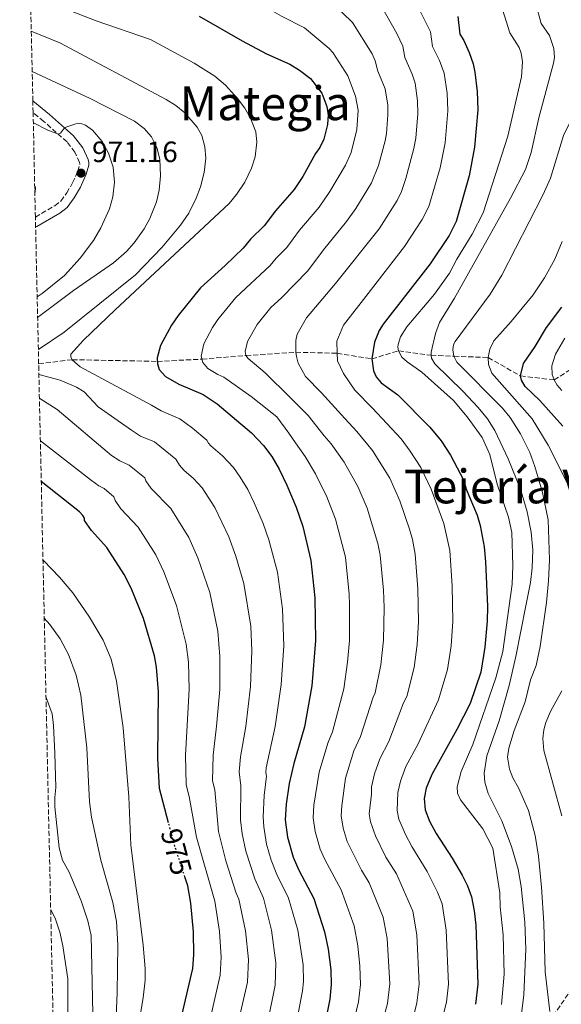
# Model space of a CAD drawing. Units: metres. Extents: x 651387 to 654841, y 4748609 to 4750995.
# Drawn here: x 651420 to 651604, y 4748919 to 4749254 of the extents above; entities that cross this region are included whole.
import ezdxf
from ezdxf.enums import TextEntityAlignment as Align

# ---------------------------------------------------------------- set-up
doc = ezdxf.new("R2010")
doc.units = ezdxf.units.M
doc.header["$MEASUREMENT"] = 0
doc.linetypes.add('DGN Style 3', pattern=[2.435891, 1.739922, -0.695969])
doc.linetypes.add('DGN Style 5', pattern=[1.217945, 0.521977, -0.695969])
for name, color, linetype, lineweight in [('Barranco lineal', 142, 'DGN Style 3', 13), ('Camino', 7, 'DGN Style 3', 0), ('Cota de curva de nivel directora', 7, 'Continuous', 0), ('Cota de punto acotado terreno', 7, 'Continuous', 0), ('Curva de nivel directora', 30, 'Continuous', 30), ('Curva de nivel directora no vista', 30, 'DGN Style 5', 30), ('Curva de nivel intermedia', 30, 'Continuous', 0), ('Margen derecho', 7, 'Continuous', 0), ('Punto acotado terreno (símbolo)', 7, 'Continuous', 0), ('Texto de rotulación de espacio menor sin especificar', 7, 'Continuous', 0), ('Texto de Área (paraje) menor', 7, 'Continuous', 0), ('Zona arbolada', 92, 'DGN Style 3', 0)]:
    doc.layers.add(name, color=color, linetype=linetype, lineweight=lineweight)
doc.styles.add('Style-Arial', font='arial.ttf')

# ---------------------------------------------------------------- blocks, each defined once
blk = doc.blocks.new('5PATER')
at = {"layer": 'Punto acotado terreno (símbolo)', "linetype": 'Continuous', "lineweight": 0}
h = blk.add_hatch(color=51, dxfattribs=at)
edge = h.paths.add_edge_path()
edge.add_ellipse((0, 0), major_axis=(-0.11, -0.111), ratio=0.999422, start_angle=0, end_angle=360)

msp = doc.modelspace()

# ---------------------------------------------------------------- linework, layer by layer
at = {"layer": 'Barranco lineal', "color": 142, "linetype": 'DGN Style 3', "lineweight": 13}
for points in [[(651426.04, 4749137.37, 957.82), (651437.48, 4749138.76, 955), (651466.41, 4749138.18, 950), (651481.6, 4749138.94, 945), (651496.56, 4749140.19, 940), (651513.53, 4749141.29, 935), (651527.59, 4749140.93, 930), (651539.39, 4749139.05, 925), (651548.48, 4749141.8, 920), (651559.52, 4749140.26, 915), (651567.31, 4749139.92, 910), (651578.95, 4749139.5, 905), (651589.96, 4749133.22, 900), (651601.34, 4749131.9, 895), (651613.85, 4749139.66, 890), (651622.6, 4749137.77, 885), (651632.11, 4749132.87, 880), (651641.63, 4749130.87, 875), (651650.33, 4749128.82, 870), (651655.27, 4749127.83, 868.04)], [(651433.23, 4748811.13, 967.9), (651445.59, 4748812.66, 965), (651457.31, 4748815.13, 960), (651471.57, 4748821.56, 955), (651485.18, 4748826.41, 950), (651505.66, 4748836.73, 945), (651521.92, 4748847.3, 940), (651537.63, 4748859.26, 935), (651548.65, 4748869.7, 930), (651558.68, 4748876.52, 925), (651576.13, 4748891.51, 920), (651590.99, 4748906.05, 915), (651600.81, 4748914.71, 915), (651601.04, 4748915.44, 910), (651610.83, 4748929.9, 905), (651618.19, 4748942.06, 900), (651631.15, 4748965.84, 895), (651640.43, 4748975.08, 890), (651651.03, 4748981.68, 885), (651667.04, 4748998.29, 880), (651661.81, 4749027.62, 875), (651663.12, 4749030.41, 873.94)]]:
    msp.add_polyline3d(points, dxfattribs=at)
at = {"layer": 'Camino', "color": 7, "linetype": 'DGN Style 3', "lineweight": 0}
msp.add_polyline3d([(651424.93, 4749187.25, 974.66), (651431.53, 4749191.14, 973.46), (651433.59, 4749192.71, 972.99), (651435.59, 4749195.5, 972.44), (651437.59, 4749198.89, 972.05), (651439.34, 4749202.87, 971.3), (651440.04, 4749205.35, 971.28), (651439.97, 4749205.87, 970.8), (651438.39, 4749209.31, 970.55), (651435.69, 4749212.85, 970.51), (651427.78, 4749219.84, 969.14), (651424.15, 4749222.83, 968.58)], dxfattribs=at)
at = {"layer": 'Curva de nivel directora', "color": 30, "linetype": 'Continuous', "lineweight": 30, "flags": 128}
for points, elevation in [([(651480.64, 4749255.68), (651495.31, 4749247.21), (651503.5, 4749242.82), (651511.48, 4749239.29), (651514.78, 4749237.24), (651518.51, 4749234.44), (651522.32, 4749229.45), (651524.1, 4749224.95), (651524.56, 4749222.04), (651524.34, 4749218.81), (651522.99, 4749213.79), (651521.65, 4749210.92), (651520.23, 4749208.96), (651515.91, 4749201.09), (651512.95, 4749196.69), (651506.61, 4749189.38), (651502.76, 4749184.33), (651498.13, 4749179.79), (651495.59, 4749176.69), (651489.5, 4749170.78), (651481.09, 4749163.26), (651473.52, 4749153.84), (651471.28, 4749150.52), (651467.52, 4749143.6), (651466.38, 4749139.44), (651466.43, 4749137.32), (651467.07, 4749135.38), (651469.16, 4749133.08), (651473.69, 4749130.39), (651482.01, 4749126.94), (651486.78, 4749123.72), (651498.39, 4749113.91), (651502.55, 4749109.54), (651505.31, 4749105.86), (651507.83, 4749101.56), (651510.44, 4749096.13), (651513.61, 4749088.59), (651515.92, 4749082), (651518.63, 4749070.48), (651520.01, 4749057.79), (651520.22, 4749043.22), (651518.94, 4749027.82), (651516.46, 4749013.86), (651512.81, 4749001.39), (651511.22, 4748994.52), (651510.18, 4748987.6), (651509.91, 4748982.26), (651510.66, 4748976.35), (651512.65, 4748969.49), (651514.51, 4748965.09), (651519.64, 4748955.43), (651523.31, 4748944.1), (651524.54, 4748938.18), (651525.37, 4748931.17), (651525.49, 4748926.15), (651525.07, 4748921.17), (651522.52, 4748908.2)], 950), ([(651480.64, 4749255.68), (651495.31, 4749247.21), (651503.5, 4749242.82), (651511.48, 4749239.29), (651514.78, 4749237.24), (651518.51, 4749234.44), (651522.32, 4749229.45), (651524.1, 4749224.95), (651524.56, 4749222.04), (651524.34, 4749218.81), (651522.99, 4749213.79), (651521.65, 4749210.92), (651520.23, 4749208.96), (651515.91, 4749201.09), (651512.95, 4749196.69), (651506.61, 4749189.38), (651502.76, 4749184.33), (651498.13, 4749179.79), (651495.59, 4749176.69), (651489.5, 4749170.78), (651481.09, 4749163.26), (651473.52, 4749153.84), (651471.28, 4749150.52), (651467.52, 4749143.6), (651466.38, 4749139.44), (651466.43, 4749137.32), (651467.07, 4749135.38), (651469.16, 4749133.08), (651473.69, 4749130.39), (651482.01, 4749126.94), (651486.78, 4749123.72), (651498.39, 4749113.91), (651502.55, 4749109.54), (651505.31, 4749105.86), (651507.83, 4749101.56), (651510.44, 4749096.13), (651513.61, 4749088.59), (651515.92, 4749082), (651518.63, 4749070.48), (651520.01, 4749057.79), (651520.22, 4749043.22), (651518.94, 4749027.82), (651516.46, 4749013.86), (651512.81, 4749001.39), (651511.22, 4748994.52), (651510.18, 4748987.6), (651509.91, 4748982.26), (651510.66, 4748976.35), (651512.65, 4748969.49), (651514.51, 4748965.09), (651519.64, 4748955.43), (651523.31, 4748944.1), (651524.54, 4748938.18), (651525.37, 4748931.17), (651525.49, 4748926.15), (651525.07, 4748921.17), (651522.52, 4748908.2)], 950), ([(651568.59, 4749255.5), (651569.3, 4749249.52), (651570.65, 4749247.37), (651572.49, 4749243.28), (651573.82, 4749239.45), (651574.45, 4749236.55), (651575.21, 4749230), (651575.4, 4749223.81), (651574.34, 4749211.01), (651572.46, 4749201.28), (651568.02, 4749185.82), (651565.62, 4749181), (651559.17, 4749171.32), (651543.18, 4749150.88), (651541.9, 4749148.69), (651540.27, 4749144.67), (651539.39, 4749139.04), (651539.95, 4749134.93), (651540.86, 4749132.98), (651542.57, 4749130.85), (651548.17, 4749126.83), (651559.09, 4749115.86), (651562.92, 4749111.19), (651566.14, 4749106.24), (651570.61, 4749097.62), (651571.43, 4749094.73), (651575.17, 4749085.91), (651576.2, 4749082.36), (651577.62, 4749075.12), (651578.04, 4749069.95), (651578.7, 4749054.83), (651578.6, 4749049.8), (651577.86, 4749040.94), (651576.48, 4749032.51), (651572.81, 4749021.81), (651568.34, 4749012.92), (651559.81, 4748997.67), (651557.89, 4748992.97), (651557.12, 4748989.49), (651557.54, 4748985.63), (651559.02, 4748981.75), (651561.28, 4748977.51), (651566.75, 4748969.19), (651570.09, 4748963.34), (651571.87, 4748959.76), (651573.23, 4748955.98), (651574.21, 4748951.31), (651574.74, 4748946.34), (651575.44, 4748926.32), (651574.65, 4748919.45)], 925), ([(651568.59, 4749255.5), (651569.3, 4749249.52), (651570.65, 4749247.37), (651572.49, 4749243.28), (651573.82, 4749239.45), (651574.45, 4749236.55), (651575.21, 4749230), (651575.4, 4749223.81), (651574.34, 4749211.01), (651572.46, 4749201.28), (651568.02, 4749185.82), (651565.62, 4749181), (651559.17, 4749171.32), (651543.18, 4749150.88), (651541.9, 4749148.69), (651540.27, 4749144.67), (651539.39, 4749139.04), (651539.95, 4749134.93), (651540.86, 4749132.98), (651542.57, 4749130.85), (651548.17, 4749126.83), (651559.09, 4749115.86), (651562.92, 4749111.19), (651566.14, 4749106.24), (651570.61, 4749097.62), (651571.43, 4749094.73), (651575.17, 4749085.91), (651576.2, 4749082.36), (651577.62, 4749075.12), (651578.04, 4749069.95), (651578.7, 4749054.83), (651578.6, 4749049.8), (651577.86, 4749040.94), (651576.48, 4749032.51), (651572.81, 4749021.81), (651568.34, 4749012.92), (651559.81, 4748997.67), (651557.89, 4748992.97), (651557.12, 4748989.49), (651557.54, 4748985.63), (651559.02, 4748981.75), (651561.28, 4748977.51), (651566.75, 4748969.19), (651570.09, 4748963.34), (651571.87, 4748959.76), (651573.23, 4748955.98), (651574.21, 4748951.31), (651574.74, 4748946.34), (651575.44, 4748926.32), (651574.65, 4748919.45)], 925), ([(651424.7, 4749197.79), (651424.87, 4749197.07), (651424.75, 4749195.75)], 975), ([(651424.7, 4749197.79), (651424.87, 4749197.07), (651424.75, 4749195.75)], 975), ([(651604.35, 4749116.16), (651596.55, 4749124.87), (651591.53, 4749129.62), (651590.32, 4749131.76), (651589.96, 4749133.22), (651590.92, 4749137.44), (651594.93, 4749143.22), (651598.74, 4749149.73), (651604, 4749156.64)], 900), ([(651604.35, 4749116.16), (651596.55, 4749124.87), (651591.53, 4749129.62), (651590.32, 4749131.76), (651589.96, 4749133.22), (651590.92, 4749137.44), (651594.93, 4749143.22), (651598.74, 4749149.73), (651604, 4749156.64)], 900), ([(651470.25, 4748981.18), (651467.13, 4748992.87), (651466.59, 4749003.17), (651466.79, 4749025.79), (651466.16, 4749034.16), (651465.49, 4749037.97), (651461.65, 4749050.73), (651457.47, 4749061.07), (651455.14, 4749065.73), (651449.2, 4749074.85), (651444.05, 4749080.6), (651441.61, 4749084.1), (651441.59, 4749084.83), (651441.1, 4749085.7), (651439.9, 4749086.96), (651426.92, 4749097.34)], 975), ([(651470.25, 4748981.18), (651467.13, 4748992.87), (651466.59, 4749003.17), (651466.79, 4749025.79), (651466.16, 4749034.16), (651465.49, 4749037.97), (651461.65, 4749050.73), (651457.47, 4749061.07), (651455.14, 4749065.73), (651449.2, 4749074.85), (651444.05, 4749080.6), (651441.61, 4749084.1), (651441.59, 4749084.83), (651441.1, 4749085.7), (651439.9, 4749086.96), (651426.92, 4749097.34)], 975), ([(651432.85, 4748828.58), (651441.61, 4748834.39), (651447.11, 4748839.31), (651452.13, 4748844.62), (651455.02, 4748848.68), (651457.93, 4748854.79), (651460.03, 4748863.61), (651462.99, 4748881.09), (651467.1, 4748893.93), (651468.97, 4748899.1), (651471.16, 4748903.9), (651474, 4748912.2), (651478.5, 4748931.68), (651478.88, 4748936.32), (651478.66, 4748944.08), (651477.8, 4748953.91), (651476.76, 4748959.79), (651475.79, 4748962.78)], 975), ([(651432.85, 4748828.58), (651441.61, 4748834.39), (651447.11, 4748839.31), (651452.13, 4748844.62), (651455.02, 4748848.68), (651457.93, 4748854.79), (651460.03, 4748863.61), (651462.99, 4748881.09), (651467.1, 4748893.93), (651468.97, 4748899.1), (651471.16, 4748903.9), (651474, 4748912.2), (651478.5, 4748931.68), (651478.88, 4748936.32), (651478.66, 4748944.08), (651477.8, 4748953.91), (651476.76, 4748959.79), (651475.79, 4748962.78)], 975)]:
    msp.add_lwpolyline(points, dxfattribs=dict(at, elevation=elevation))
at = {"layer": 'Curva de nivel directora no vista', "color": 30, "linetype": 'DGN Style 5', "lineweight": 30, "elevation": 975, "flags": 128}
msp.add_lwpolyline([(651475.79, 4748962.78), (651472.35, 4748973.3), (651470.25, 4748981.18)], dxfattribs=at)
msp.add_lwpolyline([(651475.79, 4748962.78), (651472.35, 4748973.3), (651470.25, 4748981.18)], dxfattribs=at)
at = {"layer": 'Curva de nivel intermedia', "color": 30, "linetype": 'Continuous', "lineweight": 0, "flags": 128}
for points, elevation in [([(651554.34, 4749214.13), (651555.01, 4749222.4), (651554.95, 4749226.82), (651554.15, 4749232.89), (651553.13, 4749235.95), (651550.56, 4749241.62), (651549.9, 4749245.44), (651547.83, 4749249.77), (651542.58, 4749259.1), (651539.74, 4749263.26), (651537.17, 4749265.86), (651534.77, 4749268.89), (651528.11, 4749275.44), (651515.39, 4749284.21), (651502.8, 4749293.89), (651500.13, 4749296.64), (651497.35, 4749298.87), (651451.94, 4749318.99), (651438.02, 4749325.96), (651432.2, 4749329.15), (651428.88, 4749331.36), (651425.48, 4749334.71), (651422.5, 4749338.71), (651421.56, 4749340.37)], 935), ([(651554.34, 4749214.13), (651555.01, 4749222.4), (651554.95, 4749226.82), (651554.15, 4749232.89), (651553.13, 4749235.95), (651550.56, 4749241.62), (651549.9, 4749245.44), (651547.83, 4749249.77), (651542.58, 4749259.1), (651539.74, 4749263.26), (651537.17, 4749265.86), (651534.77, 4749268.89), (651528.11, 4749275.44), (651515.39, 4749284.21), (651502.8, 4749293.89), (651500.13, 4749296.64), (651497.35, 4749298.87), (651451.94, 4749318.99), (651438.02, 4749325.96), (651432.2, 4749329.15), (651428.88, 4749331.36), (651425.48, 4749334.71), (651422.5, 4749338.71), (651421.56, 4749340.37)], 935), ([(651526.13, 4749243.28), (651524.9, 4749244.61), (651516.45, 4749251.69), (651508.67, 4749255.61), (651502.3, 4749259.32), (651483.97, 4749271.16), (651446.42, 4749287.21), (651424.97, 4749292.83), (651422.59, 4749293.37)], 945), ([(651526.13, 4749243.28), (651524.9, 4749244.61), (651516.45, 4749251.69), (651508.67, 4749255.61), (651502.3, 4749259.32), (651483.97, 4749271.16), (651446.42, 4749287.21), (651424.97, 4749292.83), (651422.59, 4749293.37)], 945), ([(651585.59, 4749214.83), (651590.24, 4749235.04), (651590.63, 4749240.05), (651590.15, 4749243.06), (651589.48, 4749244.99), (651586.31, 4749249.97), (651580.32, 4749269.21)], 920), ([(651585.59, 4749214.83), (651590.24, 4749235.04), (651590.63, 4749240.05), (651590.15, 4749243.06), (651589.48, 4749244.99), (651586.31, 4749249.97), (651580.32, 4749269.21)], 920), ([(651522.33, 4749263.63), (651532.82, 4749253.51), (651539.46, 4749242.77), (651540.56, 4749240.42), (651541.44, 4749236.96), (651543.91, 4749230.95), (651544.77, 4749225.35), (651544.83, 4749222.01), (651544.34, 4749215.69), (651543.87, 4749213.25), (651541.64, 4749204.82), (651539.24, 4749198.95), (651533.88, 4749190.18), (651530.81, 4749185.79), (651522.97, 4749176.18), (651517.58, 4749168.96), (651508.64, 4749159.76), (651505.06, 4749156.57), (651500.39, 4749150.75), (651497.04, 4749144.96), (651496.25, 4749141.6), (651496.56, 4749140.19), (651497.28, 4749139.17), (651503.08, 4749134.34), (651511.59, 4749125.88), (651517.75, 4749119.78), (651523.14, 4749112.84), (651525.51, 4749110.11), (651529.91, 4749103.9), (651534.62, 4749095.65), (651537.8, 4749088.25), (651541.41, 4749076.2), (651542.22, 4749072.28), (651543.31, 4749060.4), (651543.52, 4749054.46), (651543.37, 4749043.3), (651542.39, 4749034.97), (651540.49, 4749025.42), (651539.78, 4749024), (651535.56, 4749010.52), (651533.3, 4749005.66), (651530.46, 4748996.41), (651529.16, 4748987), (651528.96, 4748983.61), (651529.6, 4748979.4), (651531.01, 4748974.89), (651535.8, 4748965.13), (651538.5, 4748960.79), (651543.18, 4748949.13), (651544.58, 4748941.84), (651545.46, 4748926.45), (651544.7, 4748919.7), (651541.99, 4748909.64)], 940), ([(651522.33, 4749263.63), (651532.82, 4749253.51), (651539.46, 4749242.77), (651540.56, 4749240.42), (651541.44, 4749236.96), (651543.91, 4749230.95), (651544.77, 4749225.35), (651544.83, 4749222.01), (651544.34, 4749215.69), (651543.87, 4749213.25), (651541.64, 4749204.82), (651539.24, 4749198.95), (651533.88, 4749190.18), (651530.81, 4749185.79), (651522.97, 4749176.18), (651517.58, 4749168.96), (651508.64, 4749159.76), (651505.06, 4749156.57), (651500.39, 4749150.75), (651497.04, 4749144.96), (651496.25, 4749141.6), (651496.56, 4749140.19), (651497.28, 4749139.17), (651503.08, 4749134.34), (651511.59, 4749125.88), (651517.75, 4749119.78), (651523.14, 4749112.84), (651525.51, 4749110.11), (651529.91, 4749103.9), (651534.62, 4749095.65), (651537.8, 4749088.25), (651541.41, 4749076.2), (651542.22, 4749072.28), (651543.31, 4749060.4), (651543.52, 4749054.46), (651543.37, 4749043.3), (651542.39, 4749034.97), (651540.49, 4749025.42), (651539.78, 4749024), (651535.56, 4749010.52), (651533.3, 4749005.66), (651530.46, 4748996.41), (651529.16, 4748987), (651528.96, 4748983.61), (651529.6, 4748979.4), (651531.01, 4748974.89), (651535.8, 4748965.13), (651538.5, 4748960.79), (651543.18, 4748949.13), (651544.58, 4748941.84), (651545.46, 4748926.45), (651544.7, 4748919.7), (651541.99, 4748909.64)], 940), ([(651567.32, 4749144.17), (651567.75, 4749144.95), (651579.65, 4749161.01), (651583.64, 4749167.52), (651597.56, 4749194.77), (651600.12, 4749200.51), (651604.59, 4749215.07), (651608.49, 4749223.19), (651610.95, 4749230.21), (651614.7, 4749238.87), (651615.07, 4749241.81), (651606.76, 4749265.01)], 910), ([(651567.32, 4749144.17), (651567.75, 4749144.95), (651579.65, 4749161.01), (651583.64, 4749167.52), (651597.56, 4749194.77), (651600.12, 4749200.51), (651604.59, 4749215.07), (651608.49, 4749223.19), (651610.95, 4749230.21), (651614.7, 4749238.87), (651615.07, 4749241.81), (651606.76, 4749265.01)], 910), ([(651500.26, 4749212.82), (651499.88, 4749216.28), (651498.15, 4749220.9), (651496.14, 4749224.37), (651493.72, 4749227.66), (651489.65, 4749232.21), (651485.92, 4749235.17), (651478.94, 4749239.64), (651464.13, 4749247.68), (651445.58, 4749254.01), (651423.7, 4749262.65), (651423.27, 4749262.78)], 955), ([(651500.26, 4749212.82), (651499.88, 4749216.28), (651498.15, 4749220.9), (651496.14, 4749224.37), (651493.72, 4749227.66), (651489.65, 4749232.21), (651485.92, 4749235.17), (651478.94, 4749239.64), (651464.13, 4749247.68), (651445.58, 4749254.01), (651423.7, 4749262.65), (651423.27, 4749262.78)], 955), ([(651553.55, 4749261.94), (651559.33, 4749250.29), (651559.97, 4749245.29), (651562.42, 4749240.53), (651563.99, 4749236.19), (651564.98, 4749229.41), (651565.23, 4749223.46), (651564.34, 4749212.57), (651562.62, 4749203.98), (651558.75, 4749190.84), (651556.54, 4749186.47), (651550.52, 4749177.27), (651537.32, 4749160.29), (651529.71, 4749150.52), (651527.46, 4749145.12), (651527.59, 4749140.93), (651527.67, 4749138.34), (651529.74, 4749134.05), (651533.64, 4749128.35), (651539.65, 4749122.24), (651549.37, 4749111.84), (651552.43, 4749107.69), (651556.01, 4749102.05), (651559.55, 4749094.66), (651563.82, 4749083.02), (651565.86, 4749073.85), (651566.68, 4749061.82), (651566.91, 4749049.68), (651566.33, 4749041.39), (651565.12, 4749033.36), (651562.03, 4749023.01), (651555.1, 4749008.08), (651550.97, 4749000.33), (651549.1, 4748995.42), (651548.17, 4748991.47), (651548.03, 4748985.37), (651548.56, 4748982.4), (651550.77, 4748977.2), (651552.95, 4748973.09), (651558.2, 4748964.68), (651561.76, 4748957.55), (651563.25, 4748953.6), (651564.7, 4748944.71), (651565.45, 4748926.28), (651564.77, 4748920.17), (651562.84, 4748912.58)], 930), ([(651553.55, 4749261.94), (651559.33, 4749250.29), (651559.97, 4749245.29), (651562.42, 4749240.53), (651563.99, 4749236.19), (651564.98, 4749229.41), (651565.23, 4749223.46), (651564.34, 4749212.57), (651562.62, 4749203.98), (651558.75, 4749190.84), (651556.54, 4749186.47), (651550.52, 4749177.27), (651537.32, 4749160.29), (651529.71, 4749150.52), (651527.46, 4749145.12), (651527.59, 4749140.93), (651527.67, 4749138.34), (651529.74, 4749134.05), (651533.64, 4749128.35), (651539.65, 4749122.24), (651549.37, 4749111.84), (651552.43, 4749107.69), (651556.01, 4749102.05), (651559.55, 4749094.66), (651563.82, 4749083.02), (651565.86, 4749073.85), (651566.68, 4749061.82), (651566.91, 4749049.68), (651566.33, 4749041.39), (651565.12, 4749033.36), (651562.03, 4749023.01), (651555.1, 4749008.08), (651550.97, 4749000.33), (651549.1, 4748995.42), (651548.17, 4748991.47), (651548.03, 4748985.37), (651548.56, 4748982.4), (651550.77, 4748977.2), (651552.95, 4748973.09), (651558.2, 4748964.68), (651561.76, 4748957.55), (651563.25, 4748953.6), (651564.7, 4748944.71), (651565.45, 4748926.28), (651564.77, 4748920.17), (651562.84, 4748912.58)], 930), ([(651589.59, 4748910.66), (651591.04, 4748922.71), (651591.75, 4748938.24), (651591.46, 4748947.35), (651590.22, 4748959.51), (651589.18, 4748965.41), (651586.91, 4748973.18), (651583.64, 4748981.87), (651578.96, 4748991.12), (651577.83, 4748994.98), (651577.59, 4748998.08), (651578.52, 4749004.02), (651582.63, 4749015.9), (651586.06, 4749027.91), (651588.39, 4749037.83), (651591.81, 4749054.97), (651593.34, 4749062.95), (651593.95, 4749067.93), (651594.08, 4749073.97), (651593.59, 4749080.13), (651592.26, 4749086.99), (651589.89, 4749094.67), (651585.8, 4749105.01), (651581.21, 4749114.68), (651578.69, 4749118.62), (651575.52, 4749122.48), (651570.33, 4749128.04), (651560.83, 4749137.35), (651559.7, 4749139.28), (651559.52, 4749140.26), (651559.53, 4749141.28), (651561.05, 4749147.65), (651562.41, 4749151.42), (651567.47, 4749159.75), (651586.57, 4749193.74), (651591.63, 4749203.48), (651593.55, 4749209.27), (651596.13, 4749220.99), (651601.17, 4749239.6), (651601.45, 4749241.57), (651601.25, 4749244.59), (651599.82, 4749249.06), (651596.99, 4749253.19), (651595, 4749260.16)], 915), ([(651589.59, 4748910.66), (651591.04, 4748922.71), (651591.75, 4748938.24), (651591.46, 4748947.35), (651590.22, 4748959.51), (651589.18, 4748965.41), (651586.91, 4748973.18), (651583.64, 4748981.87), (651578.96, 4748991.12), (651577.83, 4748994.98), (651577.59, 4748998.08), (651578.52, 4749004.02), (651582.63, 4749015.9), (651586.06, 4749027.91), (651588.39, 4749037.83), (651591.81, 4749054.97), (651593.34, 4749062.95), (651593.95, 4749067.93), (651594.08, 4749073.97), (651593.59, 4749080.13), (651592.26, 4749086.99), (651589.89, 4749094.67), (651585.8, 4749105.01), (651581.21, 4749114.68), (651578.69, 4749118.62), (651575.52, 4749122.48), (651570.33, 4749128.04), (651560.83, 4749137.35), (651559.7, 4749139.28), (651559.52, 4749140.26), (651559.53, 4749141.28), (651561.05, 4749147.65), (651562.41, 4749151.42), (651567.47, 4749159.75), (651586.57, 4749193.74), (651591.63, 4749203.48), (651593.55, 4749209.27), (651596.13, 4749220.99), (651601.17, 4749239.6), (651601.45, 4749241.57), (651601.25, 4749244.59), (651599.82, 4749249.06), (651596.99, 4749253.19), (651595, 4749260.16)], 915), ([(651425.93, 4749142.21), (651434.74, 4749148.07), (651458.97, 4749167.61), (651468.07, 4749176.99), (651474.33, 4749184.48), (651477.07, 4749188.61), (651479.62, 4749193.67), (651481.14, 4749197.53), (651482.36, 4749202.42), (651482.88, 4749207.33), (651482.61, 4749211.19), (651481.49, 4749215.02), (651480.01, 4749217.82), (651475.81, 4749222.76), (651472.73, 4749225.22), (651469.44, 4749227.26), (651433.21, 4749246.51), (651423.54, 4749250.48)], 960), ([(651425.93, 4749142.21), (651434.74, 4749148.07), (651458.97, 4749167.61), (651468.07, 4749176.99), (651474.33, 4749184.48), (651477.07, 4749188.61), (651479.62, 4749193.67), (651481.14, 4749197.53), (651482.36, 4749202.42), (651482.88, 4749207.33), (651482.61, 4749211.19), (651481.49, 4749215.02), (651480.01, 4749217.82), (651475.81, 4749222.76), (651472.73, 4749225.22), (651469.44, 4749227.26), (651433.21, 4749246.51), (651423.54, 4749250.48)], 960), ([(651532.73, 4748911.31), (651534.83, 4748920.24), (651535.47, 4748926.2), (651535.29, 4748932.4), (651534.6, 4748939.4), (651533.37, 4748946.13), (651528.95, 4748958.35), (651523.34, 4748968.67), (651521.77, 4748972.29), (651520.05, 4748978.3), (651519.44, 4748982.93), (651519.65, 4748987.21), (651521.5, 4748998.39), (651524.46, 4749008.32), (651526.01, 4749012.19), (651529.8, 4749026.81), (651531.04, 4749035.88), (651531.8, 4749043.25), (651531.77, 4749055.34), (651531.67, 4749059), (651530.39, 4749071.61), (651527.02, 4749084.55), (651524.12, 4749092.12), (651520.2, 4749099.93), (651516.67, 4749105.84), (651513.36, 4749110.43), (651511.16, 4749113.76), (651507.11, 4749119.28), (651498.33, 4749126.28), (651489.08, 4749132.77), (651486.99, 4749133.73), (651483.53, 4749135.77), (651481.9, 4749137.78), (651481.33, 4749139.96), (651482.22, 4749144.18), (651485.22, 4749149.72), (651487.02, 4749152.38), (651493.07, 4749159.91), (651504.75, 4749170.84), (651506.79, 4749173.32), (651510.49, 4749176.96), (651514.79, 4749182.78), (651521.47, 4749190.67), (651525.11, 4749195.97), (651530.45, 4749204.93), (651532.29, 4749209.22), (651534.32, 4749217.07), (651534.69, 4749223.6), (651533.85, 4749228.42), (651531.23, 4749235.39), (651526.13, 4749243.28)], 945), ([(651532.73, 4748911.31), (651534.83, 4748920.24), (651535.47, 4748926.2), (651535.29, 4748932.4), (651534.6, 4748939.4), (651533.37, 4748946.13), (651528.95, 4748958.35), (651523.34, 4748968.67), (651521.77, 4748972.29), (651520.05, 4748978.3), (651519.44, 4748982.93), (651519.65, 4748987.21), (651521.5, 4748998.39), (651524.46, 4749008.32), (651526.01, 4749012.19), (651529.8, 4749026.81), (651531.04, 4749035.88), (651531.8, 4749043.25), (651531.77, 4749055.34), (651531.67, 4749059), (651530.39, 4749071.61), (651527.02, 4749084.55), (651524.12, 4749092.12), (651520.2, 4749099.93), (651516.67, 4749105.84), (651513.36, 4749110.43), (651511.16, 4749113.76), (651507.11, 4749119.28), (651498.33, 4749126.28), (651489.08, 4749132.77), (651486.99, 4749133.73), (651483.53, 4749135.77), (651481.9, 4749137.78), (651481.33, 4749139.96), (651482.22, 4749144.18), (651485.22, 4749149.72), (651487.02, 4749152.38), (651493.07, 4749159.91), (651504.75, 4749170.84), (651506.79, 4749173.32), (651510.49, 4749176.96), (651514.79, 4749182.78), (651521.47, 4749190.67), (651525.11, 4749195.97), (651530.45, 4749204.93), (651532.29, 4749209.22), (651534.32, 4749217.07), (651534.69, 4749223.6), (651533.85, 4749228.42), (651531.23, 4749235.39), (651526.13, 4749243.28)], 945), ([(651425.69, 4749153.14), (651437.9, 4749162.27), (651451.48, 4749171.77), (651455.92, 4749175.53), (651458.57, 4749178.5), (651461.92, 4749183.32), (651463.83, 4749186.81), (651466.13, 4749192.45), (651467.08, 4749196.39), (651467.53, 4749201.35), (651467.22, 4749206.99), (651466.27, 4749210.9), (651464.4, 4749214.61), (651461.94, 4749217.41), (651458.66, 4749219.93), (651443.57, 4749227.63), (651423.84, 4749236.81)], 965), ([(651425.69, 4749153.14), (651437.9, 4749162.27), (651451.48, 4749171.77), (651455.92, 4749175.53), (651458.57, 4749178.5), (651461.92, 4749183.32), (651463.83, 4749186.81), (651466.13, 4749192.45), (651467.08, 4749196.39), (651467.53, 4749201.35), (651467.22, 4749206.99), (651466.27, 4749210.9), (651464.4, 4749214.61), (651461.94, 4749217.41), (651458.66, 4749219.93), (651443.57, 4749227.63), (651423.84, 4749236.81)], 965), ([(651425.53, 4749160.11), (651427.22, 4749161.31), (651434.78, 4749167.36), (651440.15, 4749173.25), (651444.71, 4749179.34), (651447.24, 4749183.62), (651450.1, 4749190.04), (651451.31, 4749194.19), (651451.82, 4749199.18), (651451.37, 4749204.29), (651449.83, 4749209.03), (651447.69, 4749213), (651444.38, 4749216.89), (651441.98, 4749218.57), (651440.73, 4749219.06), (651439.73, 4749219.13), (651438.68, 4749219.02), (651435.63, 4749217.99), (651434.85, 4749217.63), (651433.5, 4749215.82), (651432.75, 4749215.46), (651429.18, 4749216.84), (651424.23, 4749219.37)], 970), ([(651425.53, 4749160.11), (651427.22, 4749161.31), (651434.78, 4749167.36), (651440.15, 4749173.25), (651444.71, 4749179.34), (651447.24, 4749183.62), (651450.1, 4749190.04), (651451.31, 4749194.19), (651451.82, 4749199.18), (651451.37, 4749204.29), (651449.83, 4749209.03), (651447.69, 4749213), (651444.38, 4749216.89), (651441.98, 4749218.57), (651440.73, 4749219.06), (651439.73, 4749219.13), (651438.68, 4749219.02), (651435.63, 4749217.99), (651434.85, 4749217.63), (651433.5, 4749215.82), (651432.75, 4749215.46), (651429.18, 4749216.84), (651424.23, 4749219.37)], 970), ([(651513.13, 4748910.34), (651515.83, 4748924.07), (651516.09, 4748927.25), (651515.99, 4748932.87), (651514.18, 4748944.72), (651510.99, 4748955.51), (651507.03, 4748963.64), (651505.18, 4748968.5), (651503.57, 4748973.99), (651502.6, 4748979.85), (651502.42, 4748983.25), (651502.75, 4748990.45), (651503.52, 4748997.1), (651503.29, 4748998.29), (651503.43, 4748999.86), (651506.5, 4749013.92), (651508.57, 4749028.21), (651509.41, 4749041.4), (651508.99, 4749053.96), (651507.23, 4749066.53), (651504.39, 4749077.42), (651502.38, 4749083.08), (651499.38, 4749090.05), (651497.19, 4749094.56), (651494.62, 4749098.84), (651492.3, 4749102.11), (651488.56, 4749106.1), (651484.62, 4749109.49), (651483.86, 4749110.34), (651483.27, 4749111.36), (651478.38, 4749115.49), (651474.07, 4749118.69), (651467.68, 4749121.4), (651464.43, 4749123.3), (651440.14, 4749136.32), (651437.48, 4749138.76), (651437, 4749139.73), (651436.99, 4749140.63), (651441.32, 4749145.36), (651452.1, 4749155.73), (651490.79, 4749191.94), (651493.39, 4749194.94), (651496.13, 4749199.13), (651498.46, 4749203.95), (651499.65, 4749207.82), (651500.26, 4749212.82)], 955), ([(651513.13, 4748910.34), (651515.83, 4748924.07), (651516.09, 4748927.25), (651515.99, 4748932.87), (651514.18, 4748944.72), (651510.99, 4748955.51), (651507.03, 4748963.64), (651505.18, 4748968.5), (651503.57, 4748973.99), (651502.6, 4748979.85), (651502.42, 4748983.25), (651502.75, 4748990.45), (651503.52, 4748997.1), (651503.29, 4748998.29), (651503.43, 4748999.86), (651506.5, 4749013.92), (651508.57, 4749028.21), (651509.41, 4749041.4), (651508.99, 4749053.96), (651507.23, 4749066.53), (651504.39, 4749077.42), (651502.38, 4749083.08), (651499.38, 4749090.05), (651497.19, 4749094.56), (651494.62, 4749098.84), (651492.3, 4749102.11), (651488.56, 4749106.1), (651484.62, 4749109.49), (651483.86, 4749110.34), (651483.27, 4749111.36), (651478.38, 4749115.49), (651474.07, 4749118.69), (651467.68, 4749121.4), (651464.43, 4749123.3), (651440.14, 4749136.32), (651437.48, 4749138.76), (651437, 4749139.73), (651436.99, 4749140.63), (651441.32, 4749145.36), (651452.1, 4749155.73), (651490.79, 4749191.94), (651493.39, 4749194.94), (651496.13, 4749199.13), (651498.46, 4749203.95), (651499.65, 4749207.82), (651500.26, 4749212.82)], 955), ([(651553.34, 4748914.43), (651554.73, 4748919.94), (651555.46, 4748926.25), (651554.66, 4748943.08), (651553.28, 4748951.17), (651547.75, 4748963.89), (651544.13, 4748969.55), (651540.57, 4748976.77), (651538.92, 4748981.48), (651538.49, 4748984.28), (651539.22, 4748990.95), (651539.21, 4748993.45), (651540.31, 4748997.88), (651542.13, 4749003), (651545.11, 4749008.86), (651550.17, 4749022.05), (651551.26, 4749024.21), (651553.73, 4749034.04), (651554.8, 4749041.85), (651555.22, 4749049.57), (651555.02, 4749060.81), (651554.1, 4749072.57), (651553.17, 4749077.61), (651552.17, 4749081.08), (651548.9, 4749090.79), (651545.51, 4749098.47), (651539.63, 4749107.87), (651534.32, 4749114.38), (651530.23, 4749118.72), (651522.2, 4749127.51), (651516.86, 4749133), (651514.29, 4749137.6), (651513.73, 4749139.84), (651513.53, 4749141.29), (651513.49, 4749142.42), (651513.56, 4749145.33), (651513.98, 4749147.44), (651517.2, 4749153.04), (651527.01, 4749164.65), (651541.87, 4749183.23), (651548.03, 4749192.97), (651549.5, 4749196.03), (651550.98, 4749200.41), (651553.65, 4749210.57), (651554.34, 4749214.13)], 935), ([(651553.34, 4748914.43), (651554.73, 4748919.94), (651555.46, 4748926.25), (651554.66, 4748943.08), (651553.28, 4748951.17), (651547.75, 4748963.89), (651544.13, 4748969.55), (651540.57, 4748976.77), (651538.92, 4748981.48), (651538.49, 4748984.28), (651539.22, 4748990.95), (651539.21, 4748993.45), (651540.31, 4748997.88), (651542.13, 4749003), (651545.11, 4749008.86), (651550.17, 4749022.05), (651551.26, 4749024.21), (651553.73, 4749034.04), (651554.8, 4749041.85), (651555.22, 4749049.57), (651555.02, 4749060.81), (651554.1, 4749072.57), (651553.17, 4749077.61), (651552.17, 4749081.08), (651548.9, 4749090.79), (651545.51, 4749098.47), (651539.63, 4749107.87), (651534.32, 4749114.38), (651530.23, 4749118.72), (651522.2, 4749127.51), (651516.86, 4749133), (651514.29, 4749137.6), (651513.73, 4749139.84), (651513.53, 4749141.29), (651513.49, 4749142.42), (651513.56, 4749145.33), (651513.98, 4749147.44), (651517.2, 4749153.04), (651527.01, 4749164.65), (651541.87, 4749183.23), (651548.03, 4749192.97), (651549.5, 4749196.03), (651550.98, 4749200.41), (651553.65, 4749210.57), (651554.34, 4749214.13)], 935), ([(651583.47, 4748919.37), (651584.41, 4748929.68), (651584.09, 4748943.1), (651583.06, 4748952.64), (651582.87, 4748957.38), (651580.52, 4748972.63), (651577.17, 4748979.14), (651569.51, 4748989.06), (651568.48, 4748991.26), (651568.45, 4748993.49), (651569.76, 4748998.65), (651573.72, 4749007.89), (651581.52, 4749030.57), (651583.89, 4749039.49), (651587.13, 4749062.39), (651587.35, 4749068.6), (651586.99, 4749079.99), (651585.83, 4749085.16), (651582.01, 4749096.44), (651579.46, 4749106.46), (651576.95, 4749112.24), (651571.77, 4749119.37), (651567.16, 4749124.88), (651556.37, 4749134.57), (651551.34, 4749138.06), (651549.61, 4749139.66), (651548.48, 4749141.8), (651548.26, 4749142.98), (651548.3, 4749143.98), (651549.13, 4749146.56), (651551.29, 4749149.99), (651560.74, 4749161.07), (651565.8, 4749168.16), (651568.27, 4749172.92), (651573.49, 4749181.45), (651577.22, 4749188.76), (651585.59, 4749214.83)], 920), ([(651583.47, 4748919.37), (651584.41, 4748929.68), (651584.09, 4748943.1), (651583.06, 4748952.64), (651582.87, 4748957.38), (651580.52, 4748972.63), (651577.17, 4748979.14), (651569.51, 4748989.06), (651568.48, 4748991.26), (651568.45, 4748993.49), (651569.76, 4748998.65), (651573.72, 4749007.89), (651581.52, 4749030.57), (651583.89, 4749039.49), (651587.13, 4749062.39), (651587.35, 4749068.6), (651586.99, 4749079.99), (651585.83, 4749085.16), (651582.01, 4749096.44), (651579.46, 4749106.46), (651576.95, 4749112.24), (651571.77, 4749119.37), (651567.16, 4749124.88), (651556.37, 4749134.57), (651551.34, 4749138.06), (651549.61, 4749139.66), (651548.48, 4749141.8), (651548.26, 4749142.98), (651548.3, 4749143.98), (651549.13, 4749146.56), (651551.29, 4749149.99), (651560.74, 4749161.07), (651565.8, 4749168.16), (651568.27, 4749172.92), (651573.49, 4749181.45), (651577.22, 4749188.76), (651585.59, 4749214.83)], 920), ([(651608.68, 4749091.22), (651599.31, 4749109.72), (651593.91, 4749118.62), (651580.18, 4749134.18), (651579.11, 4749137.09), (651578.95, 4749139.5), (651579.47, 4749142.39), (651580.83, 4749145.18), (651586.77, 4749151.79), (651594.23, 4749160.82), (651598.14, 4749166.62), (651601.62, 4749172.94), (651604.15, 4749178.96)], 905), ([(651608.68, 4749091.22), (651599.31, 4749109.72), (651593.91, 4749118.62), (651580.18, 4749134.18), (651579.11, 4749137.09), (651578.95, 4749139.5), (651579.47, 4749142.39), (651580.83, 4749145.18), (651586.77, 4749151.79), (651594.23, 4749160.82), (651598.14, 4749166.62), (651601.62, 4749172.94), (651604.15, 4749178.96)], 905), ([(651604.05, 4749128.25), (651602.37, 4749130.14), (651601.34, 4749131.9), (651600.72, 4749133.68), (651600.6, 4749136.66), (651601.79, 4749140.61), (651604.97, 4749146.11)], 895), ([(651604.05, 4749128.25), (651602.37, 4749130.14), (651601.34, 4749131.9), (651600.72, 4749133.68), (651600.6, 4749136.66), (651601.79, 4749140.61), (651604.97, 4749146.11)], 895), ([(651599.95, 4748917.06), (651598.38, 4748930.5), (651597.86, 4748947.08), (651597.11, 4748959.28), (651596.05, 4748969.83), (651594.92, 4748976.9), (651592.64, 4748985.4), (651589.3, 4748993.14), (651587.37, 4748996.55), (651586.19, 4748999.43), (651585.48, 4749003.51), (651586, 4749006.6), (651587.78, 4749012.61), (651591.48, 4749022.4), (651593.38, 4749029.79), (651595.27, 4749034.76), (651596.58, 4749041.23), (651598.81, 4749056.19), (651599.49, 4749063.5), (651599.82, 4749070.63), (651599.39, 4749084.29), (651597.46, 4749093.54), (651594.81, 4749102.39), (651593.08, 4749107.14), (651589.9, 4749113.54), (651586.48, 4749119.04), (651583.79, 4749122.29), (651568.26, 4749137.94), (651567.31, 4749139.92), (651566.96, 4749142.12), (651567.04, 4749143.19), (651567.32, 4749144.17)], 910), ([(651599.95, 4748917.06), (651598.38, 4748930.5), (651597.86, 4748947.08), (651597.11, 4748959.28), (651596.05, 4748969.83), (651594.92, 4748976.9), (651592.64, 4748985.4), (651589.3, 4748993.14), (651587.37, 4748996.55), (651586.19, 4748999.43), (651585.48, 4749003.51), (651586, 4749006.6), (651587.78, 4749012.61), (651591.48, 4749022.4), (651593.38, 4749029.79), (651595.27, 4749034.76), (651596.58, 4749041.23), (651598.81, 4749056.19), (651599.49, 4749063.5), (651599.82, 4749070.63), (651599.39, 4749084.29), (651597.46, 4749093.54), (651594.81, 4749102.39), (651593.08, 4749107.14), (651589.9, 4749113.54), (651586.48, 4749119.04), (651583.79, 4749122.29), (651568.26, 4749137.94), (651567.31, 4749139.92), (651566.96, 4749142.12), (651567.04, 4749143.19), (651567.32, 4749144.17)], 910), ([(651503.74, 4748912.51), (651506.5, 4748925.97), (651506.73, 4748933.57), (651505.27, 4748944.67), (651502.47, 4748955.62), (651499.55, 4748962.19), (651496.5, 4748971.54), (651495.29, 4748977.45), (651494.69, 4748982.24), (651494.77, 4748993.78), (651494.23, 4748998.58), (651494.66, 4749003.65), (651496.55, 4749013.98), (651498.13, 4749027.6), (651498.55, 4749039.72), (651498.17, 4749048.11), (651495.84, 4749062.58), (651493.13, 4749071.97), (651490.76, 4749078.5), (651486.02, 4749088.42), (651481.66, 4749095.12), (651478.72, 4749098.29), (651475.43, 4749101.2), (651473.9, 4749102.91), (651472.73, 4749104.95), (651465.46, 4749110.79), (651460.73, 4749112.79), (651457.63, 4749114.74), (651446.32, 4749122.74), (651441.47, 4749127.78), (651438.87, 4749129.44), (651433.33, 4749131.75), (651426.12, 4749133.67)], 960), ([(651503.74, 4748912.51), (651506.5, 4748925.97), (651506.73, 4748933.57), (651505.27, 4748944.67), (651502.47, 4748955.62), (651499.55, 4748962.19), (651496.5, 4748971.54), (651495.29, 4748977.45), (651494.69, 4748982.24), (651494.77, 4748993.78), (651494.23, 4748998.58), (651494.66, 4749003.65), (651496.55, 4749013.98), (651498.13, 4749027.6), (651498.55, 4749039.72), (651498.17, 4749048.11), (651495.84, 4749062.58), (651493.13, 4749071.97), (651490.76, 4749078.5), (651486.02, 4749088.42), (651481.66, 4749095.12), (651478.72, 4749098.29), (651475.43, 4749101.2), (651473.9, 4749102.91), (651472.73, 4749104.95), (651465.46, 4749110.79), (651460.73, 4749112.79), (651457.63, 4749114.74), (651446.32, 4749122.74), (651441.47, 4749127.78), (651438.87, 4749129.44), (651433.33, 4749131.75), (651426.12, 4749133.67)], 960), ([(651492.21, 4748905.94), (651497.04, 4748927), (651497.43, 4748934.66), (651496.4, 4748944.47), (651494.16, 4748955.22), (651493.24, 4748957.22), (651489.69, 4748968.25), (651487.26, 4748978.26), (651485.99, 4748992.46), (651485.22, 4748995.47), (651485.36, 4749004.22), (651486.59, 4749014.04), (651487.65, 4749026.6), (651487.71, 4749037.8), (651487, 4749046.43), (651484.23, 4749059.61), (651480.19, 4749071.33), (651477.08, 4749078.26), (651471.02, 4749088.14), (651464.36, 4749094.99), (651462.49, 4749097.57), (651462.19, 4749098.53), (651456.86, 4749102.89), (651453.62, 4749104.3), (651450.84, 4749106.19), (651432.29, 4749121.78), (651426.42, 4749125.58), (651426.29, 4749125.64)], 965), ([(651492.21, 4748905.94), (651497.04, 4748927), (651497.43, 4748934.66), (651496.4, 4748944.47), (651494.16, 4748955.22), (651493.24, 4748957.22), (651489.69, 4748968.25), (651487.26, 4748978.26), (651485.99, 4748992.46), (651485.22, 4748995.47), (651485.36, 4749004.22), (651486.59, 4749014.04), (651487.65, 4749026.6), (651487.71, 4749037.8), (651487, 4749046.43), (651484.23, 4749059.61), (651480.19, 4749071.33), (651477.08, 4749078.26), (651471.02, 4749088.14), (651464.36, 4749094.99), (651462.49, 4749097.57), (651462.19, 4749098.53), (651456.86, 4749102.89), (651453.62, 4749104.3), (651450.84, 4749106.19), (651432.29, 4749121.78), (651426.42, 4749125.58), (651426.29, 4749125.64)], 965), ([(651483.37, 4748910.03), (651487.77, 4748929.34), (651488.16, 4748935.49), (651487.53, 4748944.28), (651485.98, 4748954.56), (651479.68, 4748976.27), (651477.23, 4748990.13), (651476.17, 4748994.17), (651475.96, 4749004.2), (651477.25, 4749026.56), (651476.98, 4749035.88), (651476.22, 4749042), (651472.96, 4749055.12), (651468.66, 4749066.56), (651465.95, 4749072.32), (651459.87, 4749081.79), (651454, 4749088.04), (651452.05, 4749090.83), (651451.64, 4749092.12), (651448.32, 4749094.96), (651446.52, 4749095.82), (651444.04, 4749097.64), (651426.62, 4749111.12)], 970), ([(651483.37, 4748910.03), (651487.77, 4748929.34), (651488.16, 4748935.49), (651487.53, 4748944.28), (651485.98, 4748954.56), (651479.68, 4748976.27), (651477.23, 4748990.13), (651476.17, 4748994.17), (651475.96, 4749004.2), (651477.25, 4749026.56), (651476.98, 4749035.88), (651476.22, 4749042), (651472.96, 4749055.12), (651468.66, 4749066.56), (651465.95, 4749072.32), (651459.87, 4749081.79), (651454, 4749088.04), (651452.05, 4749090.83), (651451.64, 4749092.12), (651448.32, 4749094.96), (651446.52, 4749095.82), (651444.04, 4749097.64), (651426.62, 4749111.12)], 970), ([(651432.5, 4748844.52), (651433.8, 4748845.55), (651438.17, 4748849.63), (651442.39, 4748854.35), (651445.28, 4748858.47), (651448.1, 4748863.76), (651450.68, 4748870.22), (651452.81, 4748876.88), (651458.14, 4748901.75), (651461.63, 4748921.71), (651462.31, 4748927.67), (651462.29, 4748931.58), (651461.59, 4748939.53), (651457.4, 4748973.71), (651456.67, 4748990.02), (651454.75, 4749013.56), (651452.55, 4749029.4), (651450.7, 4749036.87), (651447.96, 4749043.3), (651443.38, 4749051.21), (651437.63, 4749059.41), (651433.17, 4749064.77), (651427.69, 4749070.49), (651427.51, 4749070.66)], 980), ([(651432.5, 4748844.52), (651433.8, 4748845.55), (651438.17, 4748849.63), (651442.39, 4748854.35), (651445.28, 4748858.47), (651448.1, 4748863.76), (651450.68, 4748870.22), (651452.81, 4748876.88), (651458.14, 4748901.75), (651461.63, 4748921.71), (651462.31, 4748927.67), (651462.29, 4748931.58), (651461.59, 4748939.53), (651457.4, 4748973.71), (651456.67, 4748990.02), (651454.75, 4749013.56), (651452.55, 4749029.4), (651450.7, 4749036.87), (651447.96, 4749043.3), (651443.38, 4749051.21), (651437.63, 4749059.41), (651433.17, 4749064.77), (651427.69, 4749070.49), (651427.51, 4749070.66)], 980), ([(651432.25, 4748855.78), (651435.23, 4748858.39), (651438.44, 4748861.84), (651441.26, 4748866.04), (651442.98, 4748869.68), (651446.04, 4748880.76), (651451.5, 4748907.75), (651452.44, 4748915.33), (651452.8, 4748923.32), (651452.96, 4748939.64), (651452.47, 4748947.64), (651451.23, 4748954.09), (651447.23, 4748968.52), (651443.98, 4748983.07), (651443.38, 4748988.34), (651442.42, 4749006.74), (651440.41, 4749024.6), (651438.79, 4749031.39), (651436.18, 4749038.51), (651433.31, 4749043.85), (651429.8, 4749048.68), (651427.95, 4749050.77)], 985), ([(651432.25, 4748855.78), (651435.23, 4748858.39), (651438.44, 4748861.84), (651441.26, 4748866.04), (651442.98, 4748869.68), (651446.04, 4748880.76), (651451.5, 4748907.75), (651452.44, 4748915.33), (651452.8, 4748923.32), (651452.96, 4748939.64), (651452.47, 4748947.64), (651451.23, 4748954.09), (651447.23, 4748968.52), (651443.98, 4748983.07), (651443.38, 4748988.34), (651442.42, 4749006.74), (651440.41, 4749024.6), (651438.79, 4749031.39), (651436.18, 4749038.51), (651433.31, 4749043.85), (651429.8, 4749048.68), (651427.95, 4749050.77)], 985), ([(651603.98, 4748983.55), (651597.92, 4749005.85), (651597.53, 4749009.84), (651597.87, 4749012.87), (651598.53, 4749015.35), (651600.12, 4749019.06), (651604.02, 4749026.05)], 905), ([(651603.98, 4748983.55), (651597.92, 4749005.85), (651597.53, 4749009.84), (651597.87, 4749012.87), (651598.53, 4749015.35), (651600.12, 4749019.06), (651604.02, 4749026.05)], 905), ([(651432, 4748866.9), (651432.91, 4748868.02), (651437.22, 4748874.43), (651439.25, 4748877.96), (651440.71, 4748881.65), (651441.51, 4748886.94), (651444.5, 4748916.23), (651443.92, 4748942.92), (651442.73, 4748947.87), (651440.5, 4748954.66), (651436.43, 4748964.46), (651434.13, 4748968.48), (651433.03, 4748972.65), (651431.58, 4748986.64), (651431.49, 4748989.84), (651431.83, 4748993.21), (651431.5, 4749004.86), (651431.09, 4749014.33), (651430.59, 4749018.3), (651428.65, 4749023.84), (651428.54, 4749024.07)], 990), ([(651432, 4748866.9), (651432.91, 4748868.02), (651437.22, 4748874.43), (651439.25, 4748877.96), (651440.71, 4748881.65), (651441.51, 4748886.94), (651444.5, 4748916.23), (651443.92, 4748942.92), (651442.73, 4748947.87), (651440.5, 4748954.66), (651436.43, 4748964.46), (651434.13, 4748968.48), (651433.03, 4748972.65), (651431.58, 4748986.64), (651431.49, 4748989.84), (651431.83, 4748993.21), (651431.5, 4749004.86), (651431.09, 4749014.33), (651430.59, 4749018.3), (651428.65, 4749023.84), (651428.54, 4749024.07)], 990), ([(651431.63, 4748883.63), (651433, 4748887.07), (651434.4, 4748894.11), (651434.67, 4748900.1), (651435.74, 4748908.73), (651435.95, 4748916.9), (651435.92, 4748928.13), (651434.3, 4748939.31), (651433.29, 4748943.95), (651431.7, 4748948.72), (651430.14, 4748951.59)], 995), ([(651431.63, 4748883.63), (651433, 4748887.07), (651434.4, 4748894.11), (651434.67, 4748900.1), (651435.74, 4748908.73), (651435.95, 4748916.9), (651435.92, 4748928.13), (651434.3, 4748939.31), (651433.29, 4748943.95), (651431.7, 4748948.72), (651430.14, 4748951.59)], 995)]:
    msp.add_lwpolyline(points, dxfattribs=dict(at, elevation=elevation))
at = {"layer": 'Margen derecho', "color": 7, "linetype": 'Continuous', "lineweight": 0}
msp.add_polyline3d([(651425.01, 4749183.82, 974.87), (651425.43, 4749184.02, 974.83), (651433.22, 4749188.62, 973.46), (651435.79, 4749190.57, 972.99), (651438.14, 4749193.85, 972.44), (651440.29, 4749197.51, 972.05), (651442.2, 4749201.84, 971.3), (651443.07, 4749204.93, 971.28), (651443.07, 4749205.89, 971.08), (651442.86, 4749206.84, 970.8), (651441.01, 4749210.88, 970.55), (651437.91, 4749214.92, 970.51), (651429.75, 4749222.14, 969.14), (651424.06, 4749226.83, 968.27)], dxfattribs=at)
at = {"layer": 'Zona arbolada', "color": 92, "linetype": 'DGN Style 3', "lineweight": 0}
msp.add_polyline3d([(651433.23, 4748811.13, 967.9), (651426.04, 4749137.37, 957.82), (651425.01, 4749183.82, 974.87), (651424.93, 4749187.25, 974.66), (651424.15, 4749222.83, 968.58), (651424.06, 4749226.83, 968.27), (651419.59, 4749429.5, 932.95)], dxfattribs=at)

# ---------------------------------------------------------------- block references
at = {"layer": 'Punto acotado terreno (símbolo)', "color": 7, "linetype": 'Continuous', "lineweight": 0, "xscale": 10, "yscale": 10, "zscale": 10}
msp.add_blockref('5PATER', (651440.45, 4749202.23, 971.16), dxfattribs=at)
msp.add_blockref('5PATER', (651440.45, 4749202.23, 971.16), dxfattribs=at)

# ---------------------------------------------------------------- texts
at = {"layer": 'Cota de curva de nivel directora', "color": 7, "linetype": 'Continuous', "lineweight": 0, "style": 'Style-Arial'}
msp.add_text('975', height=7, rotation=284.9504, dxfattribs=at).set_placement((651472.87, 4748971.37, 975), align=Align.MIDDLE_CENTER)
msp.add_text('975', height=7, rotation=284.9504, dxfattribs=at).set_placement((651472.87, 4748971.37, 975), align=Align.MIDDLE_CENTER)
at = {"layer": 'Cota de punto acotado terreno', "color": 7, "linetype": 'Continuous', "lineweight": 0, "style": 'Style-Arial'}
msp.add_text('971.16', height=7, dxfattribs=at).set_placement((651444.2, 4749205.98, 971.16))
msp.add_text('971.16', height=7, dxfattribs=at).set_placement((651444.2, 4749205.98, 971.16))
at = {"layer": 'Texto de rotulación de espacio menor sin especificar', "color": 7, "linetype": 'Continuous', "lineweight": 0, "style": 'Style-Arial'}
msp.add_text('Tejería Vieja', height=11.5, dxfattribs=at).set_placement((651594.84, 4749095.63, 927.43), align=Align.MIDDLE_CENTER)
at = {"layer": 'Texto de Área (paraje) menor', "color": 7, "linetype": 'Continuous', "lineweight": 0, "style": 'Style-Arial'}
msp.add_text('Mategia', height=11.5, dxfattribs=at).set_placement((651503.1, 4749226, 955.87), align=Align.MIDDLE_CENTER)

doc.saveas('drawing.dxf')
